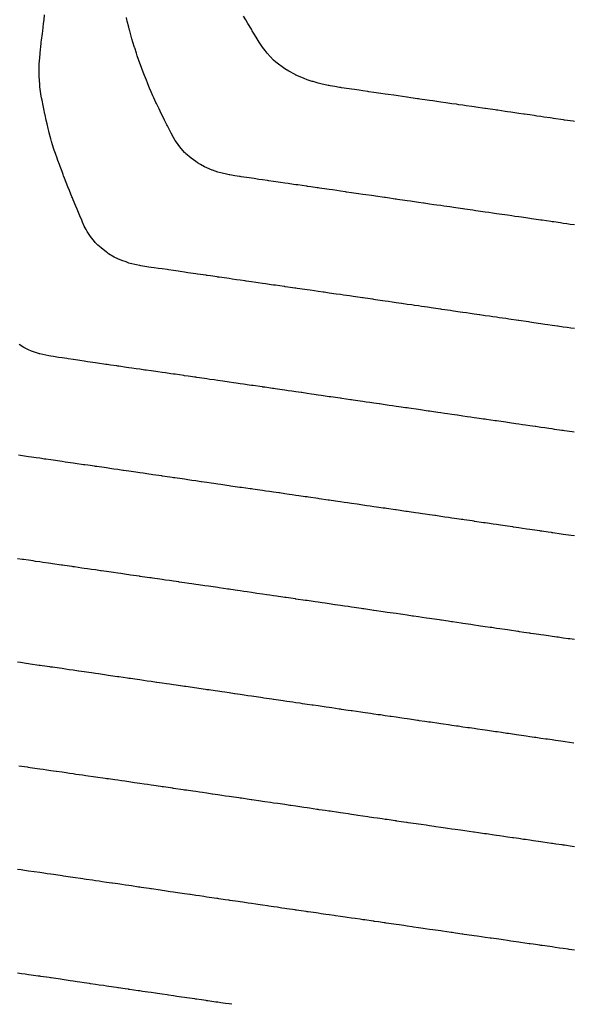
# Model space of a CAD drawing. Units: inches. Extents: x 992243 to 994883, y 7321658 to 7324298.
# Drawn here: x 993760 to 994257, y 7321658 to 7322542 of the extents above; entities that cross this region are included whole.
import ezdxf

# ---------------------------------------------------------------- set-up
doc = ezdxf.new("R2010")
doc.units = ezdxf.units.IN
doc.header["$MEASUREMENT"] = 0
doc.layers.add('Contour_99227321', color=7, linetype='Continuous', true_color=0x348260)

msp = doc.modelspace()

# ---------------------------------------------------------------- linework, layer by layer
at = {"layer": 'Contour_99227321'}
for points in [[(994258.05, 7322264.62, 3225), (994254.92, 7322265.06, 3225), (994251.65, 7322265.52, 3225), (994248.05, 7322266.06, 3225), (994243.21, 7322266.76, 3225), (994242.93, 7322266.8, 3225), (994238.05, 7322267.52, 3225), (994234.19, 7322268.06, 3225), (994231.53, 7322268.44, 3225), (994228.05, 7322268.95, 3225), (994225.46, 7322269.33, 3225), (994219.82, 7322270.16, 3225), (994218.05, 7322270.41, 3225), (994216.73, 7322270.61, 3225), (994208.1, 7322271.87, 3225), (994208.05, 7322271.88, 3225), (994208.01, 7322271.88, 3225), (994207.74, 7322271.92, 3225), (994199.28, 7322273.15, 3225), (994198.05, 7322273.33, 3225), (994196.4, 7322273.57, 3225), (994190.55, 7322274.42, 3225), (994188.05, 7322274.79, 3225), (994184.7, 7322275.27, 3225), (994181.82, 7322275.69, 3225), (994178.05, 7322276.25, 3225), (994173.09, 7322276.96, 3225), (994173, 7322276.97, 3225), (994168.05, 7322277.71, 3225), (994164.37, 7322278.23, 3225), (994161.28, 7322278.68, 3225), (994158.05, 7322279.17, 3225), (994155.64, 7322279.51, 3225), (994149.57, 7322280.4, 3225), (994148.05, 7322280.62, 3225), (994146.92, 7322280.78, 3225), (994139.14, 7322281.92, 3225), (994138.19, 7322282.06, 3225), (994138.05, 7322282.08, 3225), (994137.86, 7322282.11, 3225), (994129.46, 7322283.33, 3225), (994128.05, 7322283.53, 3225), (994126.17, 7322283.81, 3225), (994120.73, 7322284.6, 3225), (994118.05, 7322284.98, 3225), (994114.46, 7322285.51, 3225), (994112, 7322285.87, 3225), (994108.05, 7322286.43, 3225), (994103.26, 7322287.14, 3225), (994102.76, 7322287.21, 3225), (994098.05, 7322287.88, 3225), (994094.53, 7322288.4, 3225), (994091.07, 7322288.9, 3225), (994088.05, 7322289.34, 3225), (994085.79, 7322289.67, 3225), (994079.37, 7322290.6, 3225), (994078.05, 7322290.79, 3225), (994077.06, 7322290.93, 3225), (994070.11, 7322291.92, 3225), (994068.3, 7322292.18, 3225), (994068.05, 7322292.21, 3225), (994067.71, 7322292.26, 3225), (994059.57, 7322293.44, 3225), (994058.05, 7322293.67, 3225), (994056.01, 7322293.96, 3225), (994050.83, 7322294.71, 3225), (994048.05, 7322295.12, 3225), (994044.32, 7322295.65, 3225), (994042.1, 7322295.97, 3225), (994038.05, 7322296.57, 3225), (994033.37, 7322297.24, 3225), (994032.62, 7322297.34, 3225), (994028.05, 7322298.02, 3225), (994024.64, 7322298.51, 3225), (994020.92, 7322299.05, 3225), (994018.05, 7322299.47, 3225), (994015.91, 7322299.78, 3225), (994009.24, 7322300.73, 3225), (994008.05, 7322300.9, 3225), (994007.16, 7322301.03, 3225), (994000.91, 7322301.92, 3225), (993998.4, 7322302.28, 3225), (993998.05, 7322302.33, 3225), (993997.58, 7322302.39, 3225), (993989.62, 7322303.5, 3225), (993988.05, 7322303.73, 3225), (993985.94, 7322304.02, 3225), (993980.88, 7322304.76, 3225), (993978.05, 7322305.17, 3225), (993974.26, 7322305.71, 3225), (993972.14, 7322306.01, 3225), (993968.05, 7322306.6, 3225), (993963.4, 7322307.28, 3225), (993962.57, 7322307.4, 3225), (993958.05, 7322308.05, 3225), (993954.67, 7322308.54, 3225), (993950.88, 7322309.09, 3225), (993948.05, 7322309.5, 3225), (993945.93, 7322309.81, 3225), (993939.18, 7322310.78, 3225), (993938.05, 7322310.95, 3225), (993937.2, 7322311.07, 3225), (993931.33, 7322311.92, 3225), (993928.46, 7322312.34, 3225), (993928.05, 7322312.39, 3225), (993927.49, 7322312.48, 3225), (993919.73, 7322313.6, 3225), (993918.05, 7322313.84, 3225), (993915.8, 7322314.17, 3225), (993911, 7322314.86, 3225), (993908.05, 7322315.3, 3225), (993904.1, 7322315.86, 3225), (993902.26, 7322316.13, 3225), (993898.05, 7322316.75, 3225), (993893.53, 7322317.4, 3225), (993892.42, 7322317.56, 3225), (993888.05, 7322318.2, 3225), (993884.8, 7322318.67, 3225), (993880.71, 7322319.26, 3225), (993878.05, 7322319.65, 3225), (993876.08, 7322319.95, 3225), (993868.84, 7322321.13, 3225), (993868.05, 7322321.25, 3225), (993867.48, 7322321.35, 3225), (993864.79, 7322321.92, 3225), (993859.29, 7322323.16, 3225), (993858.05, 7322323.51, 3225), (993855.51, 7322324.46, 3225), (993851.85, 7322325.72, 3225), (993848.05, 7322327.29, 3225), (993844.99, 7322328.86, 3225), (993839.86, 7322331.92, 3225), (993838.76, 7322332.63, 3225), (993838.05, 7322333.14, 3225), (993833.19, 7322337.06, 3225), (993830.35, 7322339.61, 3225), (993828.05, 7322341.69, 3225), (993827.93, 7322341.8, 3225), (993827.84, 7322341.92, 3225), (993827.11, 7322342.86, 3225), (993823.54, 7322347.41, 3225), (993820.53, 7322351.92, 3225), (993819.63, 7322353.51, 3225), (993818.05, 7322356.74, 3225), (993816.43, 7322360.3, 3225), (993815.74, 7322361.92, 3225), (993814.15, 7322365.82, 3225), (993813.51, 7322367.38, 3225), (993811.64, 7322371.92, 3225), (993810.58, 7322374.45, 3225), (993808.05, 7322380.38, 3225), (993807.4, 7322381.92, 3225), (993806.95, 7322383.02, 3225), (993804.65, 7322388.52, 3225), (993803.3, 7322391.92, 3225), (993801.85, 7322395.72, 3225), (993800.38, 7322399.59, 3225), (993799.49, 7322401.92, 3225), (993799.09, 7322402.96, 3225), (993798.05, 7322405.74, 3225), (993796.38, 7322410.25, 3225), (993795.75, 7322411.92, 3225), (993794.44, 7322415.54, 3225), (993793.69, 7322417.56, 3225), (993792.11, 7322421.92, 3225), (993791.08, 7322424.95, 3225), (993789.29, 7322430.68, 3225), (993788.89, 7322431.92, 3225), (993788.69, 7322432.56, 3225), (993788.05, 7322434.93, 3225), (993786.59, 7322440.46, 3225), (993786.23, 7322441.92, 3225), (993785.69, 7322444.28, 3225), (993784.68, 7322448.55, 3225), (993783.9, 7322451.92, 3225), (993782.83, 7322456.7, 3225), (993782.7, 7322457.27, 3225), (993781.65, 7322461.92, 3225), (993781.05, 7322464.92, 3225), (993780.09, 7322469.87, 3225), (993779.68, 7322471.92, 3225), (993779.44, 7322473.31, 3225), (993778.2, 7322481.77, 3225), (993778.18, 7322481.92, 3225), (993778.17, 7322482.03, 3225), (993778.05, 7322483.68, 3225), (993777.56, 7322491.43, 3225), (993777.54, 7322491.92, 3225), (993777.56, 7322492.41, 3225), (993777.61, 7322501.48, 3225), (993777.63, 7322501.92, 3225), (993777.67, 7322502.31, 3225), (993778.05, 7322507.87, 3225), (993778.32, 7322511.64, 3225), (993778.33, 7322511.92, 3225), (993778.36, 7322512.24, 3225), (993779.3, 7322520.67, 3225), (993779.41, 7322521.92, 3225), (993779.59, 7322523.46, 3225), (993780.41, 7322529.56, 3225), (993780.69, 7322531.92, 3225), (993781.06, 7322534.93, 3225), (993781.5, 7322538.47, 3225), (993781.93, 7322541.92, 3225), (993782.38, 7322546.25, 3225)], [(994258.05, 7322357.69, 3224), (994254.35, 7322358.22, 3224), (994251.31, 7322358.66, 3224), (994248.05, 7322359.14, 3224), (994245.62, 7322359.49, 3224), (994239.6, 7322360.37, 3224), (994238.05, 7322360.6, 3224), (994236.9, 7322360.76, 3224), (994228.99, 7322361.92, 3224), (994228.17, 7322362.04, 3224), (994228.05, 7322362.06, 3224), (994227.89, 7322362.08, 3224), (994219.42, 7322363.28, 3224), (994218.05, 7322363.48, 3224), (994216.22, 7322363.75, 3224), (994210.68, 7322364.55, 3224), (994208.05, 7322364.93, 3224), (994204.53, 7322365.44, 3224), (994201.95, 7322365.81, 3224), (994198.05, 7322366.38, 3224), (994193.21, 7322367.08, 3224), (994192.84, 7322367.13, 3224), (994188.05, 7322367.82, 3224), (994184.46, 7322368.33, 3224), (994181.17, 7322368.8, 3224), (994178.05, 7322369.25, 3224), (994175.72, 7322369.59, 3224), (994169.48, 7322370.49, 3224), (994168.05, 7322370.7, 3224), (994166.99, 7322370.85, 3224), (994159.61, 7322371.92, 3224), (994158.25, 7322372.12, 3224), (994157.79, 7322372.18, 3224), (994149.51, 7322373.38, 3224), (994148.05, 7322373.59, 3224), (994146.11, 7322373.87, 3224), (994140.76, 7322374.63, 3224), (994138.05, 7322375.04, 3224), (994134.42, 7322375.55, 3224), (994132.02, 7322375.89, 3224), (994128.05, 7322376.48, 3224), (994123.28, 7322377.16, 3224), (994122.73, 7322377.24, 3224), (994118.05, 7322377.93, 3224), (994114.55, 7322378.42, 3224), (994111.04, 7322378.93, 3224), (994108.05, 7322379.37, 3224), (994105.81, 7322379.69, 3224), (994099.35, 7322380.63, 3224), (994098.05, 7322380.81, 3224), (994097.08, 7322380.95, 3224), (994090.39, 7322381.92, 3224), (994088.34, 7322382.22, 3224), (994088.05, 7322382.26, 3224), (994087.65, 7322382.32, 3224), (994079.61, 7322383.48, 3224), (994078.05, 7322383.71, 3224), (994075.96, 7322384.01, 3224), (994070.87, 7322384.75, 3224), (994068.05, 7322385.16, 3224), (994064.27, 7322385.7, 3224), (994062.14, 7322386.01, 3224), (994058.05, 7322386.6, 3224), (994053.4, 7322387.28, 3224), (994052.57, 7322387.4, 3224), (994048.05, 7322388.05, 3224), (994044.67, 7322388.54, 3224), (994040.88, 7322389.09, 3224), (994038.05, 7322389.5, 3224), (994035.93, 7322389.81, 3224), (994029.18, 7322390.78, 3224), (994028.05, 7322390.95, 3224), (994027.2, 7322391.07, 3224), (994021.33, 7322391.92, 3224), (994018.46, 7322392.34, 3224), (994018.05, 7322392.39, 3224), (994017.49, 7322392.47, 3224), (994009.72, 7322393.59, 3224), (994008.05, 7322393.84, 3224), (994005.81, 7322394.16, 3224), (994000.98, 7322394.85, 3224), (993998.05, 7322395.28, 3224), (993994.12, 7322395.84, 3224), (993992.24, 7322396.11, 3224), (993988.05, 7322396.73, 3224), (993983.51, 7322397.37, 3224), (993982.44, 7322397.53, 3224), (993978.05, 7322398.17, 3224), (993974.78, 7322398.65, 3224), (993970.71, 7322399.26, 3224), (993968.05, 7322399.65, 3224), (993966.07, 7322399.94, 3224), (993958.99, 7322400.98, 3224), (993958.05, 7322401.12, 3224), (993957.36, 7322401.23, 3224), (993953.12, 7322401.92, 3224), (993948.78, 7322402.65, 3224), (993948.05, 7322402.8, 3224), (993946.88, 7322403.1, 3224), (993940.62, 7322404.49, 3224), (993938.05, 7322405.17, 3224), (993933.07, 7322406.94, 3224), (993933, 7322406.97, 3224), (993928.05, 7322408.92, 3224), (993926.03, 7322409.9, 3224), (993922.43, 7322411.92, 3224), (993919.7, 7322413.58, 3224), (993918.05, 7322414.69, 3224), (993913.94, 7322417.8, 3224), (993909.06, 7322421.92, 3224), (993908.54, 7322422.4, 3224), (993908.05, 7322422.9, 3224), (993903.88, 7322427.75, 3224), (993900.73, 7322431.92, 3224), (993899.68, 7322433.55, 3224), (993898.05, 7322436.34, 3224), (993896.1, 7322439.97, 3224), (993895.11, 7322441.92, 3224), (993892.78, 7322446.65, 3224), (993892.25, 7322447.73, 3224), (993890.17, 7322451.92, 3224), (993889.46, 7322453.33, 3224), (993888.05, 7322456.09, 3224), (993886.1, 7322459.97, 3224), (993885.13, 7322461.92, 3224), (993882.82, 7322466.69, 3224), (993882.42, 7322467.55, 3224), (993880.37, 7322471.92, 3224), (993879.65, 7322473.52, 3224), (993878.05, 7322477.2, 3224), (993876.65, 7322480.52, 3224), (993876.08, 7322481.92, 3224), (993874.82, 7322485.15, 3224), (993873.82, 7322487.69, 3224), (993872.19, 7322491.92, 3224), (993871.05, 7322494.92, 3224), (993868.6, 7322501.37, 3224), (993868.38, 7322501.92, 3224), (993868.29, 7322502.16, 3224), (993868.05, 7322502.83, 3224), (993865.64, 7322509.51, 3224), (993864.83, 7322511.92, 3224), (993863.34, 7322516.63, 3224), (993863.2, 7322517.07, 3224), (993861.7, 7322521.92, 3224), (993860.88, 7322524.75, 3224), (993859.23, 7322530.73, 3224), (993858.9, 7322531.92, 3224), (993858.72, 7322532.59, 3224), (993858.05, 7322535.16, 3224), (993856.67, 7322540.54, 3224), (993856.34, 7322541.92, 3224), (993855.89, 7322544.07, 3224)], [(994258.05, 7322450.63, 3223), (994256.93, 7322450.79, 3223), (994249.14, 7322451.92, 3223), (994248.19, 7322452.06, 3223), (994248.05, 7322452.08, 3223), (994247.86, 7322452.11, 3223), (994239.46, 7322453.33, 3223), (994238.05, 7322453.53, 3223), (994236.17, 7322453.81, 3223), (994230.73, 7322454.6, 3223), (994228.05, 7322454.99, 3223), (994224.46, 7322455.51, 3223), (994222, 7322455.87, 3223), (994218.05, 7322456.44, 3223), (994213.26, 7322457.14, 3223), (994212.76, 7322457.21, 3223), (994208.05, 7322457.9, 3223), (994204.53, 7322458.41, 3223), (994201.06, 7322458.92, 3223), (994198.05, 7322459.35, 3223), (994195.8, 7322459.68, 3223), (994189.35, 7322460.62, 3223), (994188.05, 7322460.81, 3223), (994187.07, 7322460.95, 3223), (994180.39, 7322461.92, 3223), (994178.34, 7322462.22, 3223), (994178.05, 7322462.26, 3223), (994177.65, 7322462.32, 3223), (994169.59, 7322463.47, 3223), (994168.05, 7322463.69, 3223), (994165.98, 7322464, 3223), (994160.87, 7322464.74, 3223), (994158.05, 7322465.14, 3223), (994154.27, 7322465.69, 3223), (994152.14, 7322466.01, 3223), (994148.05, 7322466.59, 3223), (994142.57, 7322467.4, 3223), (994138.05, 7322468.04, 3223), (994134.67, 7322468.54, 3223), (994130.88, 7322469.09, 3223), (994128.05, 7322469.49, 3223), (994125.93, 7322469.81, 3223), (994119.18, 7322470.78, 3223), (994118.05, 7322470.94, 3223), (994117.2, 7322471.07, 3223), (994111.33, 7322471.92, 3223), (994108.05, 7322472.39, 3223), (994107.5, 7322472.47, 3223), (994099.72, 7322473.59, 3223), (994098.05, 7322473.82, 3223), (994095.82, 7322474.15, 3223), (994090.97, 7322474.84, 3223), (994088.05, 7322475.26, 3223), (994084.15, 7322475.82, 3223), (994082.23, 7322476.09, 3223), (994078.05, 7322476.7, 3223), (994073.48, 7322477.35, 3223), (994072.47, 7322477.5, 3223), (994068.05, 7322478.13, 3223), (994064.74, 7322478.6, 3223), (994060.79, 7322479.17, 3223), (994058.05, 7322479.57, 3223), (994056, 7322479.87, 3223), (994049.04, 7322480.93, 3223), (994048.05, 7322481.09, 3223), (994047.33, 7322481.2, 3223), (994042.98, 7322481.92, 3223), (994038.77, 7322482.64, 3223), (994038.05, 7322482.78, 3223), (994036.94, 7322483.04, 3223), (994030.54, 7322484.41, 3223), (994028.05, 7322485.03, 3223), (994023.59, 7322486.38, 3223), (994022.75, 7322486.62, 3223), (994018.05, 7322488.13, 3223), (994015.31, 7322489.18, 3223), (994008.83, 7322491.92, 3223), (994008.29, 7322492.16, 3223), (994008.05, 7322492.28, 3223), (994007.23, 7322492.74, 3223), (994001.82, 7322495.69, 3223), (993998.05, 7322497.93, 3223), (993995.67, 7322499.54, 3223), (993992.46, 7322501.92, 3223), (993990.03, 7322503.9, 3223), (993988.05, 7322505.7, 3223), (993984.96, 7322508.83, 3223), (993982.24, 7322511.92, 3223), (993980.37, 7322514.24, 3223), (993978.05, 7322517.39, 3223), (993976.21, 7322520.08, 3223), (993975.01, 7322521.92, 3223), (993972.35, 7322526.22, 3223), (993970.24, 7322529.73, 3223), (993968.91, 7322531.92, 3223), (993968.59, 7322532.46, 3223), (993968.05, 7322533.36, 3223), (993964.84, 7322538.71, 3223), (993962.94, 7322541.92, 3223), (993961.14, 7322545.01, 3223)], [(994257.81, 7322171.68, 3226), (994256.15, 7322171.92, 3226), (994249.07, 7322172.94, 3226), (994248.05, 7322173.08, 3226), (994246.68, 7322173.28, 3226), (994240.34, 7322174.21, 3226), (994238.05, 7322174.54, 3226), (994234.99, 7322174.98, 3226), (994231.59, 7322175.46, 3226), (994228.05, 7322175.98, 3226), (994223.31, 7322176.66, 3226), (994222.85, 7322176.72, 3226), (994218.05, 7322177.43, 3226), (994214.13, 7322178, 3226), (994211.6, 7322178.37, 3226), (994208.05, 7322178.88, 3226), (994205.39, 7322179.26, 3226), (994199.91, 7322180.06, 3226), (994198.05, 7322180.34, 3226), (994196.66, 7322180.53, 3226), (994188.24, 7322181.73, 3226), (994188.05, 7322181.76, 3226), (994187.91, 7322181.78, 3226), (994186.96, 7322181.92, 3226), (994179.18, 7322183.05, 3226), (994178.05, 7322183.21, 3226), (994176.55, 7322183.43, 3226), (994170.42, 7322184.29, 3226), (994168.05, 7322184.63, 3226), (994164.87, 7322185.1, 3226), (994161.69, 7322185.57, 3226), (994158.05, 7322186.1, 3226), (994153.16, 7322186.81, 3226), (994152.97, 7322186.84, 3226), (994148.05, 7322187.55, 3226), (994144.24, 7322188.12, 3226), (994141.46, 7322188.52, 3226), (994138.05, 7322189, 3226), (994135.51, 7322189.38, 3226), (994129.73, 7322190.24, 3226), (994128.05, 7322190.48, 3226), (994126.79, 7322190.67, 3226), (994118.05, 7322191.92, 3226), (994109.32, 7322193.19, 3226), (994108.05, 7322193.37, 3226), (994106.35, 7322193.62, 3226), (994100.59, 7322194.46, 3226), (994098.05, 7322194.82, 3226), (994094.64, 7322195.32, 3226), (994091.86, 7322195.73, 3226), (994088.05, 7322196.28, 3226), (994083.13, 7322197, 3226), (994082.94, 7322197.03, 3226), (994078.05, 7322197.73, 3226), (994074.4, 7322198.26, 3226), (994071.25, 7322198.72, 3226), (994068.05, 7322199.18, 3226), (994065.66, 7322199.53, 3226), (994059.55, 7322200.41, 3226), (994058.05, 7322200.63, 3226), (994056.93, 7322200.79, 3226), (994049.14, 7322201.92, 3226), (994048.19, 7322202.06, 3226), (994048.05, 7322202.08, 3226), (994047.86, 7322202.11, 3226), (994039.46, 7322203.33, 3226), (994038.05, 7322203.53, 3226), (994036.17, 7322203.81, 3226), (994030.73, 7322204.6, 3226), (994028.05, 7322204.98, 3226), (994024.46, 7322205.51, 3226), (994022, 7322205.87, 3226), (994018.05, 7322206.43, 3226), (994013.26, 7322207.14, 3226), (994012.76, 7322207.21, 3226), (994008.05, 7322207.88, 3226), (994004.53, 7322208.4, 3226), (994001.07, 7322208.9, 3226), (993998.05, 7322209.34, 3226), (993995.79, 7322209.67, 3226), (993989.37, 7322210.6, 3226), (993988.05, 7322210.79, 3226), (993987.06, 7322210.93, 3226), (993980.24, 7322211.92, 3226), (993978.32, 7322212.2, 3226), (993978.05, 7322212.24, 3226), (993977.68, 7322212.29, 3226), (993969.59, 7322213.47, 3226), (993968.05, 7322213.69, 3226), (993965.98, 7322214, 3226), (993960.87, 7322214.74, 3226), (993958.05, 7322215.14, 3226), (993954.27, 7322215.69, 3226), (993952.14, 7322216.01, 3226), (993948.05, 7322216.59, 3226), (993942.57, 7322217.4, 3226), (993938.05, 7322218.04, 3226), (993934.67, 7322218.54, 3226), (993930.88, 7322219.09, 3226), (993928.05, 7322219.49, 3226), (993925.93, 7322219.81, 3226), (993919.18, 7322220.78, 3226), (993918.05, 7322220.94, 3226), (993917.2, 7322221.07, 3226), (993911.33, 7322221.92, 3226), (993908.05, 7322222.39, 3226), (993907.5, 7322222.47, 3226), (993899.72, 7322223.59, 3226), (993898.05, 7322223.82, 3226), (993895.82, 7322224.15, 3226), (993890.97, 7322224.84, 3226), (993888.05, 7322225.26, 3226), (993884.15, 7322225.82, 3226), (993882.23, 7322226.09, 3226), (993878.05, 7322226.7, 3226), (993873.46, 7322227.34, 3226), (993872.49, 7322227.47, 3226), (993868.05, 7322228.12, 3226), (993864.72, 7322228.59, 3226), (993860.81, 7322229.16, 3226), (993858.05, 7322229.56, 3226), (993855.98, 7322229.85, 3226), (993849.12, 7322230.84, 3226), (993848.05, 7322231, 3226), (993847.24, 7322231.11, 3226), (993841.64, 7322231.92, 3226), (993838.51, 7322232.37, 3226), (993838.05, 7322232.44, 3226), (993837.43, 7322232.53, 3226), (993829.78, 7322233.65, 3226), (993828.05, 7322233.89, 3226), (993825.74, 7322234.23, 3226), (993821.05, 7322234.92, 3226), (993818.05, 7322235.35, 3226), (993814.02, 7322235.96, 3226), (993812.34, 7322236.21, 3226), (993808.05, 7322236.84, 3226), (993803.61, 7322237.48, 3226), (993802.31, 7322237.67, 3226), (993798.05, 7322238.29, 3226), (993794.9, 7322238.77, 3226), (993790.49, 7322239.47, 3226), (993788.05, 7322239.84, 3226), (993786.29, 7322240.16, 3226), (993778.08, 7322241.89, 3226), (993778.05, 7322241.9, 3226), (993777.97, 7322241.92, 3226), (993770.58, 7322244.45, 3226), (993768.05, 7322245.5, 3226), (993763.85, 7322247.72, 3226), (993759.72, 7322250.26, 3226)], [(994258.05, 7322078.46, 3227), (994255.03, 7322078.9, 3227), (994250.38, 7322079.58, 3227), (994248.05, 7322079.92, 3227), (994246.31, 7322080.18, 3227), (994238.67, 7322081.3, 3227), (994238.05, 7322081.39, 3227), (994237.59, 7322081.46, 3227), (994234.46, 7322081.92, 3227), (994228.87, 7322082.74, 3227), (994228.05, 7322082.86, 3227), (994226.96, 7322083.02, 3227), (994220.14, 7322084.01, 3227), (994218.05, 7322084.32, 3227), (994215.25, 7322084.73, 3227), (994211.42, 7322085.28, 3227), (994208.05, 7322085.79, 3227), (994203.53, 7322086.44, 3227), (994202.69, 7322086.56, 3227), (994198.05, 7322087.25, 3227), (994193.97, 7322087.84, 3227), (994191.81, 7322088.16, 3227), (994188.05, 7322088.72, 3227), (994185.25, 7322089.12, 3227), (994180.09, 7322089.88, 3227), (994178.05, 7322090.18, 3227), (994176.53, 7322090.4, 3227), (994168.37, 7322091.6, 3227), (994168.05, 7322091.65, 3227), (994167.81, 7322091.68, 3227), (994166.17, 7322091.92, 3227), (994159.09, 7322092.96, 3227), (994158.05, 7322093.11, 3227), (994156.66, 7322093.31, 3227), (994150.36, 7322094.23, 3227), (994148.05, 7322094.56, 3227), (994144.96, 7322095.01, 3227), (994141.62, 7322095.49, 3227), (994138.05, 7322096.01, 3227), (994133.26, 7322096.71, 3227), (994132.89, 7322096.76, 3227), (994128.05, 7322097.47, 3227), (994124.16, 7322098.03, 3227), (994121.56, 7322098.41, 3227), (994118.05, 7322098.92, 3227), (994115.43, 7322099.3, 3227), (994109.86, 7322100.11, 3227), (994108.05, 7322100.37, 3227), (994106.7, 7322100.57, 3227), (994098.16, 7322101.81, 3227), (994098.05, 7322101.83, 3227), (994097.97, 7322101.84, 3227), (994097.42, 7322101.92, 3227), (994089.24, 7322103.12, 3227), (994088.05, 7322103.29, 3227), (994086.45, 7322103.53, 3227), (994080.52, 7322104.39, 3227), (994078.05, 7322104.74, 3227), (994074.73, 7322105.24, 3227), (994071.79, 7322105.67, 3227), (994068.05, 7322106.2, 3227), (994063.07, 7322106.94, 3227), (994063.02, 7322106.94, 3227), (994058.05, 7322107.66, 3227), (994054.34, 7322108.21, 3227), (994051.32, 7322108.65, 3227), (994048.05, 7322109.12, 3227), (994045.61, 7322109.48, 3227), (994039.62, 7322110.35, 3227), (994038.05, 7322110.58, 3227), (994036.88, 7322110.75, 3227), (994028.83, 7322111.92, 3227), (994028.15, 7322112.02, 3227), (994027.92, 7322112.05, 3227), (994019.41, 7322113.28, 3227), (994018.05, 7322113.48, 3227), (994016.23, 7322113.74, 3227), (994010.67, 7322114.54, 3227), (994008.05, 7322114.92, 3227), (994004.55, 7322115.42, 3227), (994001.93, 7322115.8, 3227), (993998.05, 7322116.37, 3227), (993993.19, 7322117.06, 3227), (993992.86, 7322117.11, 3227), (993988.05, 7322117.81, 3227), (993984.46, 7322118.32, 3227), (993981.17, 7322118.8, 3227), (993978.05, 7322119.25, 3227), (993975.72, 7322119.59, 3227), (993969.5, 7322120.47, 3227), (993968.05, 7322120.68, 3227), (993966.97, 7322120.83, 3227), (993959.32, 7322121.92, 3227), (993958.21, 7322122.08, 3227), (993958.05, 7322122.1, 3227), (993957.84, 7322122.13, 3227), (993949.46, 7322123.33, 3227), (993948.05, 7322123.53, 3227), (993946.17, 7322123.81, 3227), (993940.73, 7322124.6, 3227), (993938.05, 7322124.99, 3227), (993934.46, 7322125.51, 3227), (993932, 7322125.87, 3227), (993928.05, 7322126.44, 3227), (993923.26, 7322127.14, 3227), (993922.76, 7322127.21, 3227), (993918.05, 7322127.9, 3227), (993914.53, 7322128.41, 3227), (993911.06, 7322128.92, 3227), (993908.05, 7322129.35, 3227), (993905.8, 7322129.68, 3227), (993899.35, 7322130.62, 3227), (993898.05, 7322130.81, 3227), (993897.07, 7322130.95, 3227), (993890.39, 7322131.92, 3227), (993888.34, 7322132.22, 3227), (993888.05, 7322132.26, 3227), (993887.65, 7322132.32, 3227), (993879.61, 7322133.48, 3227), (993878.05, 7322133.71, 3227), (993875.96, 7322134.01, 3227), (993870.87, 7322134.75, 3227), (993868.05, 7322135.16, 3227), (993864.27, 7322135.7, 3227), (993862.14, 7322136.01, 3227), (993858.05, 7322136.6, 3227), (993853.4, 7322137.28, 3227), (993852.57, 7322137.4, 3227), (993848.05, 7322138.05, 3227), (993844.67, 7322138.54, 3227), (993840.88, 7322139.09, 3227), (993838.05, 7322139.5, 3227), (993835.93, 7322139.81, 3227), (993829.18, 7322140.78, 3227), (993828.05, 7322140.95, 3227), (993827.2, 7322141.07, 3227), (993821.33, 7322141.92, 3227), (993818.46, 7322142.34, 3227), (993818.05, 7322142.39, 3227), (993817.49, 7322142.47, 3227), (993809.72, 7322143.59, 3227), (993808.05, 7322143.83, 3227), (993805.81, 7322144.16, 3227), (993800.98, 7322144.85, 3227), (993798.05, 7322145.28, 3227), (993794.12, 7322145.84, 3227), (993792.24, 7322146.11, 3227), (993788.05, 7322146.71, 3227), (993783.5, 7322147.37, 3227), (993782.43, 7322147.53, 3227), (993778.05, 7322148.18, 3227), (993774.78, 7322148.65, 3227), (993770.74, 7322149.23, 3227), (993768.05, 7322149.63, 3227), (993766.05, 7322149.92, 3227), (993759.04, 7322150.93, 3227)], [(994258.05, 7321985.44, 3228), (994253.95, 7321986.03, 3228), (994252.38, 7321986.25, 3228), (994248.05, 7321986.86, 3228), (994243.64, 7321987.51, 3228), (994242.26, 7321987.71, 3228), (994238.05, 7321988.31, 3228), (994234.9, 7321988.77, 3228), (994230.59, 7321989.38, 3228), (994228.05, 7321989.74, 3228), (994226.14, 7321990.01, 3228), (994218.94, 7321991.03, 3228), (994218.05, 7321991.16, 3228), (994217.39, 7321991.25, 3228), (994212.74, 7321991.92, 3228), (994208.65, 7321992.52, 3228), (994208.05, 7321992.61, 3228), (994207.24, 7321992.73, 3228), (994199.93, 7321993.8, 3228), (994198.05, 7321994.08, 3228), (994195.52, 7321994.45, 3228), (994191.21, 7321995.08, 3228), (994188.05, 7321995.54, 3228), (994183.8, 7321996.17, 3228), (994182.49, 7321996.36, 3228), (994178.05, 7321997.01, 3228), (994173.77, 7321997.64, 3228), (994172.08, 7321997.89, 3228), (994168.05, 7321998.48, 3228), (994165.05, 7321998.92, 3228), (994160.36, 7321999.61, 3228), (994158.05, 7321999.95, 3228), (994156.33, 7322000.2, 3228), (994148.65, 7322001.33, 3228), (994148.05, 7322001.42, 3228), (994147.61, 7322001.48, 3228), (994144.61, 7322001.92, 3228), (994138.89, 7322002.76, 3228), (994138.05, 7322002.88, 3228), (994136.92, 7322003.05, 3228), (994130.17, 7322004.04, 3228), (994128.05, 7322004.35, 3228), (994125.23, 7322004.74, 3228), (994121.42, 7322005.28, 3228), (994118.05, 7322005.79, 3228), (994113.53, 7322006.44, 3228), (994112.69, 7322006.56, 3228), (994108.05, 7322007.25, 3228), (994103.97, 7322007.84, 3228), (994101.81, 7322008.16, 3228), (994098.05, 7322008.72, 3228), (994095.25, 7322009.12, 3228), (994090.09, 7322009.88, 3228), (994088.05, 7322010.18, 3228), (994086.53, 7322010.4, 3228), (994078.37, 7322011.6, 3228), (994078.05, 7322011.65, 3228), (994077.81, 7322011.68, 3228), (994076.17, 7322011.92, 3228), (994069.09, 7322012.96, 3228), (994068.05, 7322013.11, 3228), (994066.66, 7322013.31, 3228), (994060.36, 7322014.23, 3228), (994058.05, 7322014.57, 3228), (994054.94, 7322015.02, 3228), (994051.63, 7322015.5, 3228), (994048.05, 7322016.03, 3228), (994043.24, 7322016.73, 3228), (994042.91, 7322016.78, 3228), (994038.05, 7322017.49, 3228), (994034.18, 7322018.06, 3228), (994031.53, 7322018.44, 3228), (994028.05, 7322018.95, 3228), (994025.46, 7322019.33, 3228), (994019.82, 7322020.16, 3228), (994018.05, 7322020.41, 3228), (994016.73, 7322020.61, 3228), (994008.1, 7322021.87, 3228), (994008.05, 7322021.88, 3228), (994008.01, 7322021.88, 3228), (994007.74, 7322021.92, 3228), (993999.28, 7322023.15, 3228), (993998.05, 7322023.33, 3228), (993996.4, 7322023.57, 3228), (993990.55, 7322024.42, 3228), (993988.05, 7322024.79, 3228), (993984.7, 7322025.27, 3228), (993981.82, 7322025.69, 3228), (993978.05, 7322026.25, 3228), (993973.09, 7322026.96, 3228), (993973, 7322026.97, 3228), (993968.05, 7322027.71, 3228), (993964.37, 7322028.23, 3228), (993961.28, 7322028.68, 3228), (993958.05, 7322029.17, 3228), (993955.64, 7322029.51, 3228), (993949.57, 7322030.4, 3228), (993948.05, 7322030.62, 3228), (993946.92, 7322030.78, 3228), (993939.14, 7322031.92, 3228), (993938.05, 7322032.08, 3228), (993937.86, 7322032.11, 3228), (993929.46, 7322033.32, 3228), (993926.17, 7322033.8, 3228), (993920.72, 7322034.59, 3228), (993918.05, 7322034.98, 3228), (993914.48, 7322035.49, 3228), (993911.99, 7322035.85, 3228), (993908.05, 7322036.42, 3228), (993903.25, 7322037.12, 3228), (993902.79, 7322037.18, 3228), (993898.05, 7322037.87, 3228), (993894.51, 7322038.38, 3228), (993891.11, 7322038.87, 3228), (993888.05, 7322039.3, 3228), (993885.76, 7322039.63, 3228), (993879.42, 7322040.55, 3228), (993878.05, 7322040.74, 3228), (993877.02, 7322040.89, 3228), (993869.92, 7322041.92, 3228), (993868.28, 7322042.15, 3228), (993868.05, 7322042.19, 3228), (993867.74, 7322042.24, 3228), (993859.53, 7322043.4, 3228), (993858.05, 7322043.61, 3228), (993856.08, 7322043.89, 3228), (993850.78, 7322044.65, 3228), (993848.05, 7322045.05, 3228), (993844.39, 7322045.58, 3228), (993842.04, 7322045.91, 3228), (993838.05, 7322046.49, 3228), (993833.3, 7322047.17, 3228), (993832.71, 7322047.26, 3228), (993828.05, 7322047.94, 3228), (993824.56, 7322048.43, 3228), (993821.03, 7322048.95, 3228), (993818.05, 7322049.37, 3228), (993815.81, 7322049.69, 3228), (993809.35, 7322050.63, 3228), (993808.05, 7322050.81, 3228), (993807.08, 7322050.95, 3228), (993800.39, 7322051.92, 3228), (993798.34, 7322052.22, 3228), (993798.05, 7322052.26, 3228), (993797.65, 7322052.32, 3228), (993789.61, 7322053.48, 3228), (993788.05, 7322053.71, 3228), (993785.96, 7322054.01, 3228), (993780.87, 7322054.75, 3228), (993778.05, 7322055.16, 3228), (993774.27, 7322055.7, 3228), (993772.14, 7322056.01, 3228), (993768.05, 7322056.6, 3228), (993763.4, 7322057.28, 3228), (993762.57, 7322057.4, 3228), (993758.05, 7322058.05, 3228)], [(994257.44, 7321892.53, 3229), (994249.77, 7321893.64, 3229), (994248.05, 7321893.89, 3229), (994245.75, 7321894.22, 3229), (994241.04, 7321894.9, 3229), (994238.05, 7321895.34, 3229), (994234.06, 7321895.91, 3229), (994232.3, 7321896.17, 3229), (994228.05, 7321896.78, 3229), (994223.57, 7321897.43, 3229), (994222.37, 7321897.61, 3229), (994218.05, 7321898.23, 3229), (994214.83, 7321898.7, 3229), (994210.67, 7321899.3, 3229), (994208.05, 7321899.68, 3229), (994206.1, 7321899.96, 3229), (994198.98, 7321900.99, 3229), (994198.05, 7321901.13, 3229), (994197.36, 7321901.23, 3229), (994192.58, 7321901.92, 3229), (994188.63, 7321902.5, 3229), (994188.05, 7321902.58, 3229), (994187.27, 7321902.7, 3229), (994179.91, 7321903.78, 3229), (994178.05, 7321904.05, 3229), (994175.55, 7321904.42, 3229), (994171.19, 7321905.06, 3229), (994168.05, 7321905.52, 3229), (994163.85, 7321906.12, 3229), (994162.45, 7321906.32, 3229), (994158.05, 7321906.96, 3229), (994153.72, 7321907.6, 3229), (994152.14, 7321907.83, 3229), (994148.05, 7321908.43, 3229), (994144.99, 7321908.86, 3229), (994140.47, 7321909.5, 3229), (994138.05, 7321909.85, 3229), (994136.24, 7321910.11, 3229), (994128.77, 7321911.2, 3229), (994128.05, 7321911.3, 3229), (994127.51, 7321911.38, 3229), (994123.76, 7321911.92, 3229), (994118.77, 7321912.64, 3229), (994118.05, 7321912.75, 3229), (994117.07, 7321912.89, 3229), (994110.06, 7321913.93, 3229), (994108.05, 7321914.22, 3229), (994105.34, 7321914.63, 3229), (994101.34, 7321915.21, 3229), (994098.05, 7321915.68, 3229), (994093.65, 7321916.33, 3229), (994092.61, 7321916.48, 3229), (994088.05, 7321917.14, 3229), (994083.87, 7321917.74, 3229), (994081.96, 7321918.02, 3229), (994078.05, 7321918.58, 3229), (994075.13, 7321919, 3229), (994070.29, 7321919.68, 3229), (994068.05, 7321920.01, 3229), (994066.38, 7321920.25, 3229), (994058.59, 7321921.38, 3229), (994058.05, 7321921.46, 3229), (994057.65, 7321921.52, 3229), (994054.92, 7321921.92, 3229), (994048.93, 7321922.8, 3229), (994048.05, 7321922.93, 3229), (994046.88, 7321923.1, 3229), (994040.2, 7321924.07, 3229), (994038.05, 7321924.39, 3229), (994035.16, 7321924.81, 3229), (994031.47, 7321925.34, 3229), (994028.05, 7321925.83, 3229), (994023.45, 7321926.51, 3229), (994022.75, 7321926.62, 3229), (994018.05, 7321927.3, 3229), (994014.03, 7321927.9, 3229), (994011.74, 7321928.23, 3229), (994008.05, 7321928.76, 3229), (994005.31, 7321929.17, 3229), (994000.03, 7321929.94, 3229), (993998.05, 7321930.23, 3229), (993996.58, 7321930.45, 3229), (993988.31, 7321931.65, 3229), (993987.85, 7321931.72, 3229), (993986.49, 7321931.92, 3229), (993979.13, 7321933, 3229), (993978.05, 7321933.15, 3229), (993976.59, 7321933.37, 3229), (993970.41, 7321934.28, 3229), (993968.05, 7321934.62, 3229), (993964.88, 7321935.09, 3229), (993961.69, 7321935.56, 3229), (993958.05, 7321936.08, 3229), (993953.16, 7321936.81, 3229), (993952.97, 7321936.84, 3229), (993948.05, 7321937.54, 3229), (993944.24, 7321938.11, 3229), (993941.46, 7321938.52, 3229), (993938.05, 7321939, 3229), (993935.51, 7321939.38, 3229), (993929.75, 7321940.22, 3229), (993928.05, 7321940.46, 3229), (993926.78, 7321940.65, 3229), (993909.32, 7321943.19, 3229), (993908.05, 7321943.37, 3229), (993906.35, 7321943.62, 3229), (993900.59, 7321944.46, 3229), (993898.05, 7321944.82, 3229), (993894.64, 7321945.32, 3229), (993891.86, 7321945.73, 3229), (993888.05, 7321946.28, 3229), (993883.11, 7321946.98, 3229), (993882.97, 7321947, 3229), (993878.05, 7321947.72, 3229), (993874.38, 7321948.25, 3229), (993871.27, 7321948.7, 3229), (993868.05, 7321949.17, 3229), (993865.64, 7321949.51, 3229), (993859.57, 7321950.4, 3229), (993858.05, 7321950.62, 3229), (993856.92, 7321950.78, 3229), (993849.14, 7321951.92, 3229), (993848.19, 7321952.06, 3229), (993848.05, 7321952.08, 3229), (993847.86, 7321952.11, 3229), (993839.46, 7321953.33, 3229), (993838.05, 7321953.53, 3229), (993836.17, 7321953.81, 3229), (993830.73, 7321954.6, 3229), (993828.05, 7321954.98, 3229), (993824.46, 7321955.51, 3229), (993822, 7321955.87, 3229), (993818.05, 7321956.43, 3229), (993813.26, 7321957.14, 3229), (993812.76, 7321957.21, 3229), (993808.05, 7321957.88, 3229), (993804.53, 7321958.4, 3229), (993801.07, 7321958.9, 3229), (993798.05, 7321959.34, 3229), (993795.79, 7321959.67, 3229), (993789.37, 7321960.6, 3229), (993788.05, 7321960.79, 3229), (993787.06, 7321960.93, 3229), (993780.24, 7321961.92, 3229), (993778.32, 7321962.2, 3229), (993778.05, 7321962.24, 3229), (993777.68, 7321962.29, 3229), (993769.59, 7321963.47, 3229), (993768.05, 7321963.69, 3229), (993765.98, 7321964, 3229), (993760.87, 7321964.74, 3229), (993758.05, 7321965.13, 3229)], [(994258.05, 7321799.5, 3230), (994255.93, 7321799.81, 3230), (994249.18, 7321800.78, 3230), (994248.05, 7321800.95, 3230), (994247.2, 7321801.07, 3230), (994241.33, 7321801.92, 3230), (994238.46, 7321802.34, 3230), (994238.05, 7321802.39, 3230), (994237.49, 7321802.48, 3230), (994229.73, 7321803.6, 3230), (994228.05, 7321803.84, 3230), (994225.81, 7321804.16, 3230), (994220.98, 7321804.85, 3230), (994218.05, 7321805.28, 3230), (994214.12, 7321805.84, 3230), (994212.24, 7321806.11, 3230), (994208.05, 7321806.73, 3230), (994203.51, 7321807.37, 3230), (994202.44, 7321807.53, 3230), (994198.05, 7321808.17, 3230), (994194.77, 7321808.64, 3230), (994190.75, 7321809.22, 3230), (994188.05, 7321809.62, 3230), (994186.04, 7321809.9, 3230), (994179.06, 7321810.91, 3230), (994178.05, 7321811.06, 3230), (994177.3, 7321811.17, 3230), (994172.11, 7321811.92, 3230), (994168.05, 7321812.51, 3230), (994167.37, 7321812.6, 3230), (994159.82, 7321813.69, 3230), (994158.05, 7321813.94, 3230), (994155.68, 7321814.29, 3230), (994151.08, 7321814.95, 3230), (994148.05, 7321815.38, 3230), (994144, 7321815.97, 3230), (994142.34, 7321816.21, 3230), (994138.05, 7321816.82, 3230), (994133.6, 7321817.47, 3230), (994132.32, 7321817.65, 3230), (994128.05, 7321818.26, 3230), (994124.86, 7321818.72, 3230), (994120.64, 7321819.33, 3230), (994118.05, 7321819.69, 3230), (994116.11, 7321819.98, 3230), (994108.97, 7321821, 3230), (994108.05, 7321821.13, 3230), (994107.37, 7321821.23, 3230), (994102.58, 7321821.92, 3230), (994098.63, 7321822.5, 3230), (994098.05, 7321822.58, 3230), (994097.27, 7321822.7, 3230), (994089.91, 7321823.78, 3230), (994088.05, 7321824.05, 3230), (994085.55, 7321824.42, 3230), (994081.19, 7321825.06, 3230), (994078.05, 7321825.52, 3230), (994073.83, 7321826.14, 3230), (994072.47, 7321826.34, 3230), (994068.05, 7321826.99, 3230), (994063.75, 7321827.62, 3230), (994062.11, 7321827.86, 3230), (994058.05, 7321828.46, 3230), (994055.03, 7321828.9, 3230), (994050.38, 7321829.58, 3230), (994048.05, 7321829.92, 3230), (994046.31, 7321830.18, 3230), (994038.67, 7321831.3, 3230), (994038.05, 7321831.39, 3230), (994037.59, 7321831.46, 3230), (994034.46, 7321831.92, 3230), (994028.87, 7321832.74, 3230), (994028.05, 7321832.86, 3230), (994026.96, 7321833.02, 3230), (994020.14, 7321834.01, 3230), (994018.05, 7321834.32, 3230), (994015.25, 7321834.73, 3230), (994011.42, 7321835.28, 3230), (994008.05, 7321835.79, 3230), (994003.53, 7321836.44, 3230), (994002.69, 7321836.56, 3230), (993998.05, 7321837.25, 3230), (993993.97, 7321837.84, 3230), (993991.81, 7321838.16, 3230), (993988.05, 7321838.72, 3230), (993985.25, 7321839.12, 3230), (993980.09, 7321839.88, 3230), (993978.05, 7321840.18, 3230), (993976.53, 7321840.4, 3230), (993968.37, 7321841.6, 3230), (993968.05, 7321841.65, 3230), (993967.81, 7321841.68, 3230), (993966.17, 7321841.92, 3230), (993959.09, 7321842.95, 3230), (993958.05, 7321843.1, 3230), (993956.66, 7321843.3, 3230), (993950.35, 7321844.22, 3230), (993948.05, 7321844.56, 3230), (993944.96, 7321845.01, 3230), (993941.62, 7321845.49, 3230), (993938.05, 7321846.01, 3230), (993933.26, 7321846.71, 3230), (993932.89, 7321846.76, 3230), (993928.05, 7321847.47, 3230), (993924.16, 7321848.03, 3230), (993921.56, 7321848.41, 3230), (993918.05, 7321848.92, 3230), (993915.43, 7321849.3, 3230), (993909.86, 7321850.11, 3230), (993908.05, 7321850.37, 3230), (993906.7, 7321850.57, 3230), (993898.16, 7321851.81, 3230), (993898.05, 7321851.83, 3230), (993897.97, 7321851.84, 3230), (993897.42, 7321851.92, 3230), (993889.24, 7321853.12, 3230), (993888.05, 7321853.29, 3230), (993886.45, 7321853.53, 3230), (993880.52, 7321854.39, 3230), (993878.05, 7321854.74, 3230), (993874.73, 7321855.24, 3230), (993871.79, 7321855.67, 3230), (993868.05, 7321856.2, 3230), (993863.05, 7321856.92, 3230), (993858.05, 7321857.65, 3230), (993854.32, 7321858.19, 3230), (993851.35, 7321858.62, 3230), (993848.05, 7321859.1, 3230), (993845.59, 7321859.46, 3230), (993839.66, 7321860.31, 3230), (993838.05, 7321860.53, 3230), (993836.84, 7321860.7, 3230), (993828.22, 7321861.92, 3230), (993828.07, 7321861.94, 3230), (993828.05, 7321861.94, 3230), (993828.02, 7321861.94, 3230), (993819.34, 7321863.2, 3230), (993818.05, 7321863.39, 3230), (993816.33, 7321863.64, 3230), (993810.6, 7321864.47, 3230), (993808.05, 7321864.84, 3230), (993804.64, 7321865.33, 3230), (993801.87, 7321865.73, 3230), (993798.05, 7321866.29, 3230), (993793.13, 7321867, 3230), (993792.94, 7321867.03, 3230), (993788.05, 7321867.74, 3230), (993784.4, 7321868.26, 3230), (993781.25, 7321868.72, 3230), (993778.05, 7321869.18, 3230), (993775.66, 7321869.53, 3230), (993769.55, 7321870.41, 3230), (993768.05, 7321870.63, 3230), (993766.93, 7321870.79, 3230), (993759.14, 7321871.92, 3230)], [(994258.05, 7321706.58, 3231), (994253.4, 7321707.28, 3231), (994252.57, 7321707.39, 3231), (994248.05, 7321708.03, 3231), (994244.66, 7321708.54, 3231), (994240.89, 7321709.08, 3231), (994238.05, 7321709.48, 3231), (994235.92, 7321709.8, 3231), (994229.21, 7321710.76, 3231), (994228.05, 7321710.92, 3231), (994227.18, 7321711.05, 3231), (994221.17, 7321711.92, 3231), (994218.44, 7321712.31, 3231), (994218.05, 7321712.37, 3231), (994217.52, 7321712.44, 3231), (994209.7, 7321713.57, 3231), (994208.05, 7321713.81, 3231), (994205.85, 7321714.12, 3231), (994200.95, 7321714.82, 3231), (994198.05, 7321715.25, 3231), (994194.17, 7321715.79, 3231), (994192.21, 7321716.08, 3231), (994188.05, 7321716.69, 3231), (994183.46, 7321717.34, 3231), (994182.5, 7321717.47, 3231), (994178.05, 7321718.11, 3231), (994174.72, 7321718.59, 3231), (994170.82, 7321719.15, 3231), (994168.05, 7321719.54, 3231), (994165.97, 7321719.84, 3231), (994159.17, 7321720.8, 3231), (994158.05, 7321720.95, 3231), (994157.2, 7321721.07, 3231), (994151.33, 7321721.92, 3231), (994148.46, 7321722.34, 3231), (994148.05, 7321722.4, 3231), (994147.49, 7321722.48, 3231), (994139.73, 7321723.6, 3231), (994138.05, 7321723.85, 3231), (994135.8, 7321724.17, 3231), (994131, 7321724.86, 3231), (994128.05, 7321725.29, 3231), (994124.1, 7321725.86, 3231), (994122.26, 7321726.13, 3231), (994118.05, 7321726.74, 3231), (994113.53, 7321727.39, 3231), (994112.42, 7321727.55, 3231), (994108.05, 7321728.18, 3231), (994104.79, 7321728.66, 3231), (994100.73, 7321729.25, 3231), (994098.05, 7321729.63, 3231), (994096.06, 7321729.92, 3231), (994089.03, 7321730.94, 3231), (994088.05, 7321731.09, 3231), (994087.32, 7321731.19, 3231), (994082.27, 7321731.92, 3231), (994078.58, 7321732.45, 3231), (994078.05, 7321732.53, 3231), (994077.34, 7321732.63, 3231), (994069.84, 7321733.71, 3231), (994068.05, 7321733.97, 3231), (994065.66, 7321734.31, 3231), (994061.1, 7321734.97, 3231), (994058.05, 7321735.4, 3231), (994053.97, 7321736, 3231), (994052.36, 7321736.23, 3231), (994048.05, 7321736.84, 3231), (994043.62, 7321737.49, 3231), (994042.29, 7321737.68, 3231), (994038.05, 7321738.28, 3231), (994034.88, 7321738.74, 3231), (994030.62, 7321739.36, 3231), (994028.05, 7321739.72, 3231), (994026.13, 7321740, 3231), (994018.94, 7321741.03, 3231), (994018.05, 7321741.16, 3231), (994017.39, 7321741.25, 3231), (994012.74, 7321741.92, 3231), (994008.65, 7321742.52, 3231), (994008.05, 7321742.61, 3231), (994007.24, 7321742.73, 3231), (993999.93, 7321743.8, 3231), (993998.05, 7321744.07, 3231), (993995.52, 7321744.45, 3231), (993991.21, 7321745.08, 3231), (993988.05, 7321745.53, 3231), (993983.8, 7321746.17, 3231), (993982.49, 7321746.36, 3231), (993978.05, 7321747, 3231), (993973.76, 7321747.64, 3231), (993972.08, 7321747.88, 3231), (993968.05, 7321748.46, 3231), (993965.04, 7321748.91, 3231), (993960.37, 7321749.6, 3231), (993958.05, 7321749.93, 3231), (993956.32, 7321750.19, 3231), (993948.67, 7321751.3, 3231), (993948.05, 7321751.39, 3231), (993947.59, 7321751.46, 3231), (993944.46, 7321751.92, 3231), (993938.87, 7321752.74, 3231), (993938.05, 7321752.86, 3231), (993936.96, 7321753.02, 3231), (993930.14, 7321754.01, 3231), (993928.05, 7321754.32, 3231), (993925.25, 7321754.73, 3231), (993921.42, 7321755.28, 3231), (993918.05, 7321755.79, 3231), (993913.53, 7321756.44, 3231), (993912.69, 7321756.56, 3231), (993908.05, 7321757.25, 3231), (993903.97, 7321757.84, 3231), (993901.81, 7321758.16, 3231), (993898.05, 7321758.72, 3231), (993895.25, 7321759.12, 3231), (993890.09, 7321759.88, 3231), (993888.05, 7321760.18, 3231), (993886.53, 7321760.4, 3231), (993878.37, 7321761.6, 3231), (993878.05, 7321761.65, 3231), (993877.81, 7321761.68, 3231), (993876.17, 7321761.92, 3231), (993869.09, 7321762.96, 3231), (993868.05, 7321763.11, 3231), (993866.66, 7321763.31, 3231), (993860.36, 7321764.23, 3231), (993858.05, 7321764.57, 3231), (993854.94, 7321765.02, 3231), (993851.63, 7321765.5, 3231), (993848.05, 7321766.03, 3231), (993843.24, 7321766.73, 3231), (993842.91, 7321766.78, 3231), (993838.05, 7321767.49, 3231), (993834.18, 7321768.06, 3231), (993831.53, 7321768.44, 3231), (993828.05, 7321768.95, 3231), (993825.46, 7321769.33, 3231), (993819.82, 7321770.16, 3231), (993818.05, 7321770.41, 3231), (993816.73, 7321770.61, 3231), (993808.1, 7321771.87, 3231), (993808.05, 7321771.88, 3231), (993808.01, 7321771.88, 3231), (993807.74, 7321771.92, 3231), (993799.28, 7321773.15, 3231), (993798.05, 7321773.33, 3231), (993796.4, 7321773.57, 3231), (993790.53, 7321774.4, 3231), (993788.05, 7321774.76, 3231), (993784.73, 7321775.24, 3231), (993781.79, 7321775.67, 3231), (993778.05, 7321776.21, 3231), (993773.07, 7321776.94, 3231), (993773.02, 7321776.94, 3231), (993768.05, 7321777.67, 3231), (993764.35, 7321778.21, 3231), (993761.31, 7321778.66, 3231), (993758.05, 7321779.14, 3231)], [(993950.5, 7321658, 3232), (993948.05, 7321658.36, 3232), (993944.93, 7321658.8, 3232), (993940.55, 7321659.42, 3232), (993938.05, 7321659.78, 3232), (993936.18, 7321660.05, 3232), (993928.87, 7321661.1, 3232), (993928.05, 7321661.22, 3232), (993927.44, 7321661.31, 3232), (993923.21, 7321661.92, 3232), (993918.7, 7321662.58, 3232), (993918.05, 7321662.68, 3232), (993917.17, 7321662.8, 3232), (993909.97, 7321663.84, 3232), (993908.05, 7321664.12, 3232), (993905.47, 7321664.5, 3232), (993901.25, 7321665.12, 3232), (993898.05, 7321665.58, 3232), (993893.75, 7321666.22, 3232), (993892.53, 7321666.4, 3232), (993888.05, 7321667.05, 3232), (993883.81, 7321667.68, 3232), (993882.03, 7321667.94, 3232), (993878.05, 7321668.51, 3232), (993875.07, 7321668.94, 3232), (993870.34, 7321669.63, 3232), (993868.05, 7321669.97, 3232), (993866.34, 7321670.21, 3232), (993858.65, 7321671.33, 3232), (993858.05, 7321671.42, 3232), (993857.61, 7321671.48, 3232), (993854.61, 7321671.92, 3232), (993848.89, 7321672.76, 3232), (993848.05, 7321672.88, 3232), (993846.92, 7321673.05, 3232), (993840.17, 7321674.04, 3232), (993838.05, 7321674.35, 3232), (993835.2, 7321674.77, 3232), (993831.45, 7321675.32, 3232), (993828.05, 7321675.82, 3232), (993823.48, 7321676.49, 3232), (993822.73, 7321676.6, 3232), (993818.05, 7321677.29, 3232), (993814.01, 7321677.88, 3232), (993811.76, 7321678.21, 3232), (993808.05, 7321678.76, 3232), (993805.29, 7321679.16, 3232), (993800.04, 7321679.93, 3232), (993798.05, 7321680.22, 3232), (993796.57, 7321680.44, 3232), (993788.32, 7321681.65, 3232), (993788.05, 7321681.69, 3232), (993787.85, 7321681.72, 3232), (993786.46, 7321681.92, 3232), (993779.1, 7321682.97, 3232), (993778.05, 7321683.13, 3232), (993776.63, 7321683.34, 3232), (993770.38, 7321684.25, 3232), (993768.05, 7321684.59, 3232), (993764.93, 7321685.03, 3232), (993761.63, 7321685.5, 3232), (993758.05, 7321686.03, 3232)]]:
    msp.add_polyline3d(points, dxfattribs=at)

doc.saveas('drawing.dxf')
